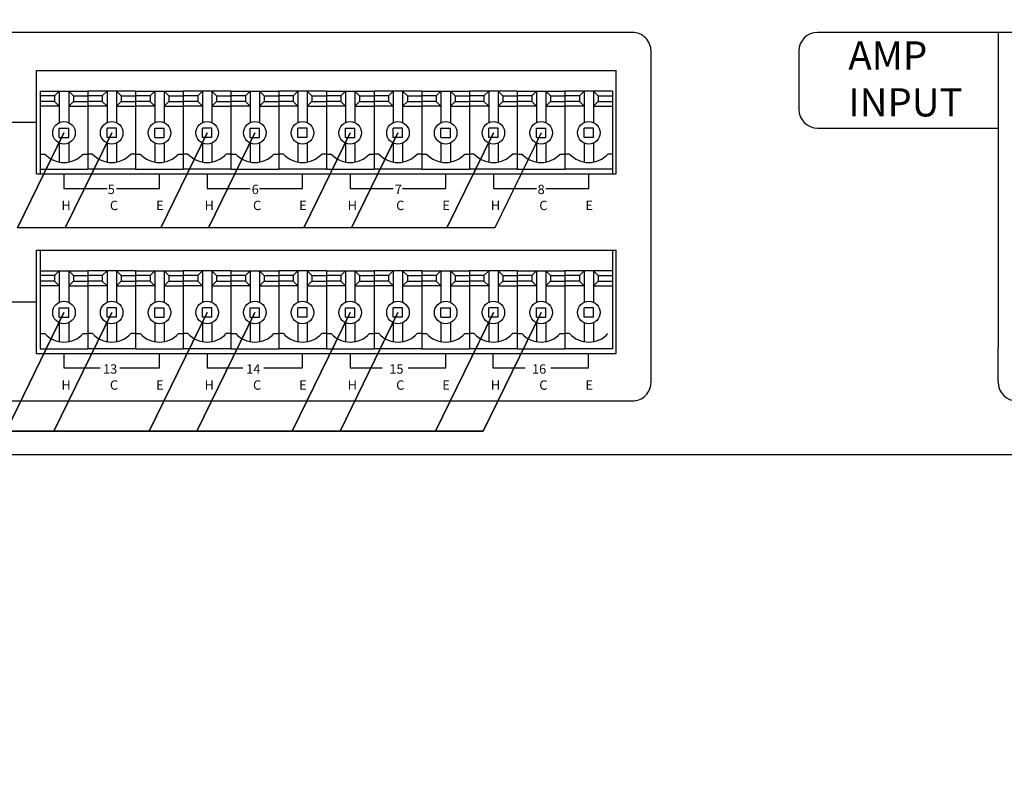
# Model space of a CAD drawing. Units: inches. Extents: x -593 to 988, y 113 to 1217.
# Drawn here: x 102 to 155, y 471 to 511 of the extents above; entities that cross this region are included whole.
import ezdxf
from ezdxf.lldxf.tags import DXFTag

# ---------------------------------------------------------------- set-up
doc = ezdxf.new("R2010")
doc.units = ezdxf.units.IN
doc.header["$MEASUREMENT"] = 0
doc.layers.add('drawing', color=250, linetype='Continuous')
doc.layers.add('Линия 100В', color=7, linetype='100', lineweight=25, true_color=0x58bf1d)
doc.styles.add('SIMPLEX', font='SIMPLEX.shx', dxfattribs={"oblique": 7})
doc.styles.get("Standard").update_dxf_attribs({"font": 'isocpeui.ttf'})
tags = doc.linetypes.add('100', pattern='A,45,-10,["100В",Standard,S=2.5,R=0,X=-6,Y=-1.25],-6', length=61).pattern_tags.tags
tags[6] = DXFTag(74, 10)

# ---------------------------------------------------------------- blocks, each defined once
blk = doc.blocks.new('ECS-6216P_Rear')
at = {"layer": 'drawing', "color": 7, "linetype": 'Continuous'}
for p, q in [((126.764, 22.12), (116.149, 22.12)), ((115.149, 21.12), (115.149, 18.025)), ((74.76, 18.993), (74.76, 14.593)), ((74.76, 18.993), (77.3, 18.993)), ((75.53, 18.743), (75.78, 18.993)), ((75.78, 18.993), (75.78, 17.314)), ((76.28, 18.993), (76.53, 18.743)), ((76.28, 18.993), (76.28, 17.314)), ((77.3, 18.993), (77.3, 14.843)), ((79.84, 18.993), (77.3, 18.993)), ((77.3, 18.993), (77.3, 14.843)), ((78.32, 18.993), (78.07, 18.743)), ((78.32, 18.993), (78.32, 17.314)), ((79.07, 18.743), (78.82, 18.993)), ((78.82, 18.993), (78.82, 17.314)), ((79.84, 18.993), (82.38, 18.993)), ((79.84, 18.993), (79.84, 14.843)), ((79.84, 18.993), (79.84, 14.843)), ((80.61, 18.743), (80.86, 18.993)), ((80.86, 18.993), (80.86, 17.314)), ((81.36, 18.993), (81.61, 18.743)), ((81.36, 18.993), (81.36, 17.314)), ((82.38, 18.993), (82.38, 14.843)), ((84.92, 18.993), (82.38, 18.993)), ((82.38, 18.993), (82.38, 14.843)), ((83.4, 18.993), (83.15, 18.743)), ((83.4, 18.993), (83.4, 17.314)), ((84.15, 18.743), (83.9, 18.993)), ((83.9, 18.993), (83.9, 17.314)), ((84.92, 18.993), (84.92, 14.843)), ((84.92, 18.993), (84.92, 14.843)), ((84.92, 18.993), (87.46, 18.993)), ((85.69, 18.743), (85.94, 18.993)), ((85.94, 18.993), (85.94, 17.314)), ((86.44, 18.993), (86.69, 18.743)), ((86.44, 18.993), (86.44, 17.314)), ((90, 18.993), (87.46, 18.993)), ((87.46, 18.993), (87.46, 14.843)), ((87.46, 18.993), (87.46, 14.843)), ((88.48, 18.993), (88.23, 18.743)), ((88.48, 18.993), (88.48, 17.314)), ((89.23, 18.743), (88.98, 18.993)), ((88.98, 18.993), (88.98, 17.314)), ((90, 18.993), (90, 14.843)), ((90, 18.993), (90, 14.843)), ((90, 18.993), (92.54, 18.993)), ((90.77, 18.743), (91.02, 18.993)), ((91.02, 18.993), (91.02, 17.314)), ((91.52, 18.993), (91.77, 18.743)), ((91.52, 18.993), (91.52, 17.314)), ((92.54, 18.993), (92.54, 14.843)), ((95.08, 18.993), (92.54, 18.993)), ((92.54, 18.993), (92.54, 14.843)), ((93.56, 18.993), (93.31, 18.743)), ((93.56, 18.993), (93.56, 17.314)), ((94.31, 18.743), (94.06, 18.993)), ((94.06, 18.993), (94.06, 17.314)), ((95.08, 18.993), (95.08, 14.843)), ((95.08, 18.993), (95.08, 14.843)), ((95.08, 18.993), (95.08, 14.843)), ((95.08, 18.993), (95.08, 14.843)), ((95.08, 18.993), (97.62, 18.993)), ((95.85, 18.743), (96.1, 18.993)), ((96.1, 18.993), (96.1, 17.314)), ((96.6, 18.993), (96.85, 18.743)), ((96.6, 18.993), (96.6, 17.314)), ((100.16, 18.993), (97.62, 18.993)), ((97.62, 18.993), (97.62, 14.843)), ((97.62, 18.993), (97.62, 14.843)), ((98.64, 18.993), (98.39, 18.743)), ((98.64, 18.993), (98.64, 17.314)), ((99.39, 18.743), (99.14, 18.993)), ((99.14, 18.993), (99.14, 17.314)), ((100.16, 18.993), (100.16, 14.843)), ((100.16, 18.993), (100.16, 14.843)), ((100.16, 18.993), (100.16, 14.843)), ((100.16, 18.993), (100.16, 14.843)), ((100.16, 18.993), (100.16, 14.843)), ((100.16, 18.993), (102.7, 18.993)), ((100.93, 18.743), (101.18, 18.993)), ((101.18, 18.993), (101.18, 17.314)), ((101.68, 18.993), (101.93, 18.743)), ((101.68, 18.993), (101.68, 17.314)), ((105.24, 18.993), (102.7, 18.993)), ((102.7, 18.993), (102.7, 14.843)), ((102.7, 18.993), (102.7, 14.843)), ((103.72, 18.993), (103.47, 18.743)), ((103.72, 18.993), (103.72, 17.314)), ((104.47, 18.743), (104.22, 18.993)), ((104.22, 18.993), (104.22, 17.314)), ((105.24, 18.993), (105.24, 14.843)), ((105.24, 18.993), (105.24, 14.593)), ((75.53, 18.743), (74.76, 18.743)), ((75.53, 18.443), (74.76, 18.443)), ((75.53, 18.743), (75.53, 18.443)), ((75.53, 18.443), (75.78, 18.193)), ((76.53, 18.443), (76.28, 18.193)), ((76.53, 18.743), (76.53, 18.443)), ((76.53, 18.743), (77.3, 18.743)), ((76.53, 18.443), (77.3, 18.443)), ((78.07, 18.743), (77.3, 18.743)), ((78.07, 18.443), (77.3, 18.443)), ((78.07, 18.743), (78.07, 18.443)), ((78.07, 18.443), (78.32, 18.193)), ((79.07, 18.443), (78.82, 18.193)), ((79.07, 18.743), (79.07, 18.443)), ((79.07, 18.743), (79.84, 18.743)), ((79.07, 18.443), (79.84, 18.443)), ((80.61, 18.743), (79.84, 18.743)), ((80.61, 18.443), (79.84, 18.443)), ((80.61, 18.743), (80.61, 18.443)), ((80.61, 18.443), (80.86, 18.193)), ((81.61, 18.443), (81.36, 18.193)), ((81.61, 18.743), (81.61, 18.443)), ((81.61, 18.743), (82.38, 18.743)), ((81.61, 18.443), (82.38, 18.443)), ((83.15, 18.743), (82.38, 18.743)), ((83.15, 18.443), (82.38, 18.443)), ((83.15, 18.743), (83.15, 18.443)), ((83.15, 18.443), (83.4, 18.193)), ((84.15, 18.443), (83.9, 18.193)), ((84.15, 18.743), (84.15, 18.443)), ((84.15, 18.743), (84.92, 18.743)), ((84.15, 18.443), (84.92, 18.443)), ((85.69, 18.743), (84.92, 18.743)), ((85.69, 18.443), (84.92, 18.443)), ((85.69, 18.743), (85.69, 18.443)), ((85.69, 18.443), (85.94, 18.193)), ((86.69, 18.443), (86.44, 18.193)), ((86.69, 18.743), (86.69, 18.443)), ((86.69, 18.743), (87.46, 18.743)), ((86.69, 18.443), (87.46, 18.443)), ((88.23, 18.743), (87.46, 18.743)), ((88.23, 18.443), (87.46, 18.443)), ((88.23, 18.743), (88.23, 18.443)), ((88.23, 18.443), (88.48, 18.193)), ((89.23, 18.443), (88.98, 18.193)), ((89.23, 18.743), (89.23, 18.443)), ((89.23, 18.743), (90, 18.743)), ((89.23, 18.443), (90, 18.443)), ((90.77, 18.743), (90, 18.743)), ((90.77, 18.443), (90, 18.443)), ((90.77, 18.743), (90.77, 18.443)), ((90.77, 18.443), (91.02, 18.193)), ((91.77, 18.443), (91.52, 18.193)), ((91.77, 18.743), (91.77, 18.443)), ((91.77, 18.743), (92.54, 18.743)), ((91.77, 18.443), (92.54, 18.443)), ((93.31, 18.743), (92.54, 18.743)), ((93.31, 18.443), (92.54, 18.443)), ((93.31, 18.743), (93.31, 18.443)), ((93.31, 18.443), (93.56, 18.193)), ((94.31, 18.443), (94.06, 18.193)), ((94.31, 18.743), (94.31, 18.443)), ((94.31, 18.743), (95.08, 18.743)), ((94.31, 18.443), (95.08, 18.443)), ((95.85, 18.743), (95.08, 18.743)), ((95.85, 18.443), (95.08, 18.443)), ((95.85, 18.743), (95.85, 18.443)), ((95.85, 18.443), (96.1, 18.193)), ((96.85, 18.443), (96.6, 18.193)), ((96.85, 18.743), (96.85, 18.443)), ((96.85, 18.743), (97.62, 18.743)), ((96.85, 18.443), (97.62, 18.443)), ((98.39, 18.743), (97.62, 18.743)), ((98.39, 18.443), (97.62, 18.443)), ((98.39, 18.743), (98.39, 18.443)), ((98.39, 18.443), (98.64, 18.193)), ((99.39, 18.443), (99.14, 18.193)), ((99.39, 18.743), (99.39, 18.443)), ((99.39, 18.743), (100.16, 18.743)), ((99.39, 18.443), (100.16, 18.443)), ((100.93, 18.743), (100.16, 18.743)), ((100.93, 18.443), (100.16, 18.443)), ((100.93, 18.743), (100.93, 18.443)), ((100.93, 18.443), (101.18, 18.193)), ((101.93, 18.443), (101.68, 18.193)), ((101.93, 18.743), (101.93, 18.443)), ((101.93, 18.743), (102.7, 18.743)), ((101.93, 18.443), (102.7, 18.443)), ((103.47, 18.743), (102.7, 18.743)), ((103.47, 18.443), (102.7, 18.443)), ((103.47, 18.743), (103.47, 18.443)), ((103.47, 18.443), (103.72, 18.193)), ((104.47, 18.443), (104.22, 18.193)), ((104.47, 18.743), (104.47, 18.443)), ((104.47, 18.743), (105.24, 18.743)), ((104.47, 18.443), (105.24, 18.443)), ((75.78, 18.193), (74.76, 18.193)), ((76.28, 18.193), (77.3, 18.193)), ((78.32, 18.193), (77.3, 18.193)), ((78.82, 18.193), (79.84, 18.193)), ((80.86, 18.193), (79.84, 18.193)), ((81.36, 18.193), (82.38, 18.193)), ((83.4, 18.193), (82.38, 18.193)), ((83.9, 18.193), (84.92, 18.193)), ((85.94, 18.193), (84.92, 18.193)), ((86.44, 18.193), (87.46, 18.193)), ((88.48, 18.193), (87.46, 18.193)), ((88.98, 18.193), (90, 18.193)), ((91.02, 18.193), (90, 18.193)), ((91.52, 18.193), (92.54, 18.193)), ((93.56, 18.193), (92.54, 18.193)), ((94.06, 18.193), (95.08, 18.193)), ((96.1, 18.193), (95.08, 18.193)), ((96.6, 18.193), (97.62, 18.193)), ((98.64, 18.193), (97.62, 18.193)), ((99.14, 18.193), (100.16, 18.193)), ((101.18, 18.193), (100.16, 18.193)), ((101.68, 18.193), (102.7, 18.193)), ((103.72, 18.193), (102.7, 18.193)), ((104.22, 18.193), (105.24, 18.193)), ((67.43, 17.343), (74.57, 17.343)), ((75.78, 17.018), (76.28, 17.018)), ((75.78, 16.518), (75.78, 17.018)), ((76.28, 16.518), (76.28, 17.018)), ((78.82, 17.018), (78.32, 17.018)), ((78.32, 16.518), (78.32, 17.018)), ((78.82, 16.518), (78.82, 17.018)), ((80.86, 17.018), (81.36, 17.018)), ((80.86, 16.518), (80.86, 17.018)), ((81.36, 16.518), (81.36, 17.018)), ((83.9, 17.018), (83.4, 17.018)), ((83.4, 16.518), (83.4, 17.018)), ((83.9, 16.518), (83.9, 17.018)), ((85.94, 17.018), (86.44, 17.018)), ((85.94, 16.518), (85.94, 17.018)), ((86.44, 16.518), (86.44, 17.018)), ((88.98, 17.018), (88.48, 17.018)), ((88.48, 16.518), (88.48, 17.018)), ((88.98, 16.518), (88.98, 17.018)), ((91.02, 17.018), (91.52, 17.018)), ((91.02, 16.518), (91.02, 17.018)), ((91.52, 16.518), (91.52, 17.018)), ((94.06, 17.018), (93.56, 17.018)), ((93.56, 16.518), (93.56, 17.018)), ((94.06, 16.518), (94.06, 17.018)), ((96.1, 17.018), (96.6, 17.018)), ((96.1, 16.518), (96.1, 17.018)), ((96.6, 16.518), (96.6, 17.018)), ((99.14, 17.018), (98.64, 17.018)), ((98.64, 16.518), (98.64, 17.018)), ((99.14, 16.518), (99.14, 17.018)), ((101.18, 17.018), (101.68, 17.018)), ((101.18, 16.518), (101.18, 17.018)), ((101.68, 16.518), (101.68, 17.018)), ((104.22, 17.018), (103.72, 17.018)), ((103.72, 16.518), (103.72, 17.018)), ((104.22, 16.518), (104.22, 17.018)), ((116.149, 17.025), (125.764, 17.025)), ((75.78, 16.518), (76.28, 16.518)), ((78.82, 16.518), (78.32, 16.518)), ((80.86, 16.518), (81.36, 16.518)), ((83.9, 16.518), (83.4, 16.518)), ((85.94, 16.518), (86.44, 16.518)), ((88.98, 16.518), (88.48, 16.518)), ((91.02, 16.518), (91.52, 16.518)), ((94.06, 16.518), (93.56, 16.518)), ((96.1, 16.518), (96.6, 16.518)), ((99.14, 16.518), (98.64, 16.518)), ((101.18, 16.518), (101.68, 16.518)), ((104.22, 16.518), (103.72, 16.518)), ((75.78, 16.223), (75.78, 15.216)), ((76.28, 16.223), (76.28, 15.216)), ((78.32, 16.223), (78.32, 15.216)), ((78.82, 16.223), (78.82, 15.216)), ((80.86, 16.223), (80.86, 15.216)), ((81.36, 16.223), (81.36, 15.216)), ((83.4, 16.223), (83.4, 15.216)), ((83.9, 16.223), (83.9, 15.216)), ((85.94, 16.223), (85.94, 15.216)), ((86.44, 16.223), (86.44, 15.216)), ((88.48, 16.223), (88.48, 15.216)), ((88.98, 16.223), (88.98, 15.216)), ((91.02, 16.223), (91.02, 15.216)), ((91.52, 16.223), (91.52, 15.216)), ((93.56, 16.223), (93.56, 15.216)), ((94.06, 16.223), (94.06, 15.216)), ((96.1, 16.223), (96.1, 15.216)), ((96.6, 16.223), (96.6, 15.216)), ((98.64, 16.223), (98.64, 15.216)), ((99.14, 16.223), (99.14, 15.216)), ((101.18, 16.223), (101.18, 15.216)), ((101.68, 16.223), (101.68, 15.216)), ((103.72, 16.223), (103.72, 15.216)), ((104.22, 16.223), (104.22, 15.216)), ((74.76, 15.643), (75.01, 15.643)), ((77.05, 15.643), (77.3, 15.643)), ((77.55, 15.643), (77.3, 15.643)), ((79.84, 15.643), (79.59, 15.643)), ((79.84, 15.643), (80.09, 15.643)), ((79.84, 15.643), (80.09, 15.643)), ((82.13, 15.643), (82.38, 15.643)), ((82.63, 15.643), (82.38, 15.643)), ((84.92, 15.643), (84.67, 15.643)), ((84.92, 15.643), (85.17, 15.643)), ((87.21, 15.643), (87.46, 15.643)), ((87.71, 15.643), (87.46, 15.643)), ((90, 15.643), (89.75, 15.643)), ((90, 15.643), (90.25, 15.643)), ((92.29, 15.643), (92.54, 15.643)), ((92.79, 15.643), (92.54, 15.643)), ((95.08, 15.643), (94.83, 15.643)), ((95.08, 15.643), (95.33, 15.643)), ((97.37, 15.643), (97.62, 15.643)), ((97.87, 15.643), (97.62, 15.643)), ((100.16, 15.643), (99.91, 15.643)), ((100.16, 15.643), (99.91, 15.643)), ((100.16, 15.643), (100.41, 15.643)), ((102.45, 15.643), (102.7, 15.643)), ((102.95, 15.643), (102.7, 15.643)), ((105.24, 15.643), (104.99, 15.643)), ((74.76, 14.843), (77.3, 14.843)), ((79.84, 14.843), (77.3, 14.843)), ((79.84, 14.843), (82.38, 14.843)), ((84.92, 14.843), (82.38, 14.843)), ((84.92, 14.843), (87.46, 14.843)), ((90, 14.843), (87.46, 14.843)), ((90, 14.843), (92.54, 14.843)), ((95.08, 14.843), (92.54, 14.843)), ((95.08, 14.843), (97.62, 14.843)), ((100.16, 14.843), (97.62, 14.843)), ((100.16, 14.843), (102.7, 14.843)), ((105.24, 14.843), (102.7, 14.843)), ((76.03, 14.593), (76.03, 13.816)), ((81.11, 13.816), (81.11, 14.593)), ((83.65, 14.593), (83.65, 13.816)), ((88.73, 13.816), (88.73, 14.593)), ((91.27, 14.593), (91.27, 13.816)), ((96.35, 13.816), (96.35, 14.593)), ((98.89, 14.593), (98.89, 13.816)), ((103.97, 13.816), (103.97, 14.593)), ((76.03, 13.816), (78.32, 13.816)), ((78.82, 13.816), (81.11, 13.816)), ((83.65, 13.816), (85.94, 13.816)), ((86.44, 13.816), (88.73, 13.816)), ((91.27, 13.816), (93.56, 13.816)), ((94.06, 13.816), (96.35, 13.816)), ((98.89, 13.816), (101.18, 13.816)), ((101.68, 13.816), (103.97, 13.816)), ((74.76, 10.526), (74.76, 5.276)), ((105.24, 10.526), (105.24, 5.276)), ((74.76, 9.426), (77.3, 9.426)), ((75.53, 9.176), (74.76, 9.176)), ((75.53, 9.176), (75.78, 9.426)), ((75.53, 9.176), (75.53, 8.876)), ((75.78, 9.426), (75.78, 7.746)), ((76.28, 9.426), (76.53, 9.176)), ((76.28, 9.426), (76.28, 7.746)), ((76.53, 9.176), (76.53, 8.876)), ((76.53, 9.176), (77.3, 9.176)), ((77.3, 9.426), (77.3, 5.276)), ((79.84, 9.426), (77.3, 9.426)), ((77.3, 9.426), (77.3, 5.276)), ((78.07, 9.176), (77.3, 9.176)), ((78.32, 9.426), (78.07, 9.176)), ((78.07, 9.176), (78.07, 8.876)), ((78.32, 9.426), (78.32, 7.746)), ((79.07, 9.176), (78.82, 9.426)), ((78.82, 9.426), (78.82, 7.746)), ((79.07, 9.176), (79.07, 8.876)), ((79.07, 9.176), (79.84, 9.176)), ((79.84, 9.426), (82.38, 9.426)), ((79.84, 9.426), (79.84, 5.276)), ((79.84, 9.426), (79.84, 5.276)), ((80.61, 9.176), (79.84, 9.176)), ((80.61, 9.176), (80.86, 9.426)), ((80.61, 9.176), (80.61, 8.876)), ((80.86, 9.426), (80.86, 7.746)), ((81.36, 9.426), (81.61, 9.176)), ((81.36, 9.426), (81.36, 7.746)), ((81.61, 9.176), (81.61, 8.876)), ((81.61, 9.176), (82.38, 9.176)), ((82.38, 9.426), (82.38, 5.276)), ((84.92, 9.426), (82.38, 9.426)), ((82.38, 9.426), (82.38, 5.276)), ((83.15, 9.176), (82.38, 9.176)), ((83.4, 9.426), (83.15, 9.176)), ((83.15, 9.176), (83.15, 8.876)), ((83.4, 9.426), (83.4, 7.746)), ((84.15, 9.176), (83.9, 9.426)), ((83.9, 9.426), (83.9, 7.746)), ((84.15, 9.176), (84.15, 8.876)), ((84.15, 9.176), (84.92, 9.176)), ((84.92, 9.426), (84.92, 5.276)), ((84.92, 9.426), (84.92, 5.276)), ((84.92, 9.426), (87.46, 9.426)), ((85.69, 9.176), (84.92, 9.176)), ((85.69, 9.176), (85.94, 9.426)), ((85.69, 9.176), (85.69, 8.876)), ((85.94, 9.426), (85.94, 7.746)), ((86.44, 9.426), (86.69, 9.176)), ((86.44, 9.426), (86.44, 7.746)), ((86.69, 9.176), (86.69, 8.876)), ((86.69, 9.176), (87.46, 9.176)), ((90, 9.426), (87.46, 9.426)), ((87.46, 9.426), (87.46, 5.276)), ((87.46, 9.426), (87.46, 5.276)), ((88.23, 9.176), (87.46, 9.176)), ((88.48, 9.426), (88.23, 9.176)), ((88.23, 9.176), (88.23, 8.876)), ((88.48, 9.426), (88.48, 7.746)), ((89.23, 9.176), (88.98, 9.426)), ((88.98, 9.426), (88.98, 7.746)), ((89.23, 9.176), (89.23, 8.876)), ((89.23, 9.176), (90, 9.176)), ((90, 9.426), (90, 5.276)), ((90, 9.426), (90, 5.276)), ((90, 9.426), (92.54, 9.426)), ((90.77, 9.176), (90, 9.176)), ((90.77, 9.176), (91.02, 9.426)), ((90.77, 9.176), (90.77, 8.876)), ((91.02, 9.426), (91.02, 7.746)), ((91.52, 9.426), (91.77, 9.176)), ((91.52, 9.426), (91.52, 7.746)), ((91.77, 9.176), (91.77, 8.876)), ((91.77, 9.176), (92.54, 9.176)), ((92.54, 9.426), (92.54, 5.276)), ((95.08, 9.426), (92.54, 9.426)), ((92.54, 9.426), (92.54, 5.276)), ((93.31, 9.176), (92.54, 9.176)), ((93.56, 9.426), (93.31, 9.176)), ((93.31, 9.176), (93.31, 8.876)), ((93.56, 9.426), (93.56, 7.746)), ((94.31, 9.176), (94.06, 9.426)), ((94.06, 9.426), (94.06, 7.746)), ((94.31, 9.176), (94.31, 8.876)), ((94.31, 9.176), (95.08, 9.176)), ((95.08, 9.426), (95.08, 5.276)), ((95.08, 9.426), (95.08, 5.276)), ((95.08, 9.426), (95.08, 5.276)), ((95.08, 9.426), (95.08, 5.276)), ((95.08, 9.426), (97.62, 9.426)), ((95.85, 9.176), (95.08, 9.176)), ((95.85, 9.176), (96.1, 9.426)), ((95.85, 9.176), (95.85, 8.876)), ((96.1, 9.426), (96.1, 7.746)), ((96.6, 9.426), (96.85, 9.176)), ((96.6, 9.426), (96.6, 7.746)), ((96.85, 9.176), (96.85, 8.876)), ((96.85, 9.176), (97.62, 9.176)), ((100.16, 9.426), (97.62, 9.426)), ((97.62, 9.426), (97.62, 5.276)), ((97.62, 9.426), (97.62, 5.276)), ((98.39, 9.176), (97.62, 9.176)), ((98.64, 9.426), (98.39, 9.176)), ((98.39, 9.176), (98.39, 8.876)), ((98.64, 9.426), (98.64, 7.746)), ((99.39, 9.176), (99.14, 9.426)), ((99.14, 9.426), (99.14, 7.746)), ((99.39, 9.176), (99.39, 8.876)), ((99.39, 9.176), (100.16, 9.176)), ((100.16, 9.426), (100.16, 5.276)), ((100.16, 9.426), (100.16, 5.276)), ((100.16, 9.426), (100.16, 5.276)), ((100.16, 9.426), (100.16, 5.276)), ((100.16, 9.426), (102.7, 9.426)), ((100.93, 9.176), (100.16, 9.176)), ((100.93, 9.176), (101.18, 9.426)), ((100.93, 9.176), (100.93, 8.876)), ((101.18, 9.426), (101.18, 7.746)), ((101.68, 9.426), (101.93, 9.176)), ((101.68, 9.426), (101.68, 7.746)), ((101.93, 9.176), (101.93, 8.876)), ((101.93, 9.176), (102.7, 9.176)), ((105.24, 9.426), (102.7, 9.426)), ((102.7, 9.426), (102.7, 5.276)), ((102.7, 9.426), (102.7, 5.276)), ((103.47, 9.176), (102.7, 9.176)), ((103.72, 9.426), (103.47, 9.176)), ((103.47, 9.176), (103.47, 8.876)), ((103.72, 9.426), (103.72, 7.746)), ((104.47, 9.176), (104.22, 9.426)), ((104.22, 9.426), (104.22, 7.746)), ((104.47, 9.176), (104.47, 8.876)), ((104.47, 9.176), (105.24, 9.176)), ((75.53, 8.876), (74.76, 8.876)), ((75.78, 8.626), (74.76, 8.626)), ((75.53, 8.876), (75.78, 8.626)), ((76.53, 8.876), (76.28, 8.626)), ((76.28, 8.626), (77.3, 8.626)), ((76.53, 8.876), (77.3, 8.876)), ((78.07, 8.876), (77.3, 8.876)), ((78.32, 8.626), (77.3, 8.626)), ((78.07, 8.876), (78.32, 8.626)), ((79.07, 8.876), (78.82, 8.626)), ((78.82, 8.626), (79.84, 8.626)), ((79.07, 8.876), (79.84, 8.876)), ((80.61, 8.876), (79.84, 8.876)), ((80.86, 8.626), (79.84, 8.626)), ((80.61, 8.876), (80.86, 8.626)), ((81.61, 8.876), (81.36, 8.626)), ((81.36, 8.626), (82.38, 8.626)), ((81.61, 8.876), (82.38, 8.876)), ((83.15, 8.876), (82.38, 8.876)), ((83.4, 8.626), (82.38, 8.626)), ((83.15, 8.876), (83.4, 8.626)), ((84.15, 8.876), (83.9, 8.626)), ((83.9, 8.626), (84.92, 8.626)), ((84.15, 8.876), (84.92, 8.876)), ((85.69, 8.876), (84.92, 8.876)), ((85.94, 8.626), (84.92, 8.626)), ((85.69, 8.876), (85.94, 8.626)), ((86.69, 8.876), (86.44, 8.626)), ((86.44, 8.626), (87.46, 8.626)), ((86.69, 8.876), (87.46, 8.876)), ((88.23, 8.876), (87.46, 8.876)), ((88.48, 8.626), (87.46, 8.626)), ((88.23, 8.876), (88.48, 8.626)), ((89.23, 8.876), (88.98, 8.626)), ((88.98, 8.626), (90, 8.626)), ((89.23, 8.876), (90, 8.876)), ((90.77, 8.876), (90, 8.876)), ((91.02, 8.626), (90, 8.626)), ((90.77, 8.876), (91.02, 8.626)), ((91.77, 8.876), (91.52, 8.626)), ((91.52, 8.626), (92.54, 8.626)), ((91.77, 8.876), (92.54, 8.876)), ((93.31, 8.876), (92.54, 8.876)), ((93.56, 8.626), (92.54, 8.626)), ((93.31, 8.876), (93.56, 8.626)), ((94.31, 8.876), (94.06, 8.626)), ((94.06, 8.626), (95.08, 8.626)), ((94.31, 8.876), (95.08, 8.876)), ((95.85, 8.876), (95.08, 8.876)), ((96.1, 8.626), (95.08, 8.626)), ((95.85, 8.876), (96.1, 8.626)), ((96.85, 8.876), (96.6, 8.626)), ((96.6, 8.626), (97.62, 8.626)), ((96.85, 8.876), (97.62, 8.876)), ((98.39, 8.876), (97.62, 8.876)), ((98.64, 8.626), (97.62, 8.626)), ((98.39, 8.876), (98.64, 8.626)), ((99.39, 8.876), (99.14, 8.626)), ((99.14, 8.626), (100.16, 8.626)), ((99.39, 8.876), (100.16, 8.876)), ((100.93, 8.876), (100.16, 8.876)), ((101.18, 8.626), (100.16, 8.626)), ((100.93, 8.876), (101.18, 8.626)), ((101.93, 8.876), (101.68, 8.626)), ((101.68, 8.626), (102.7, 8.626)), ((101.93, 8.876), (102.7, 8.876)), ((103.47, 8.876), (102.7, 8.876)), ((103.72, 8.626), (102.7, 8.626)), ((103.47, 8.876), (103.72, 8.626)), ((104.47, 8.876), (104.22, 8.626)), ((104.22, 8.626), (105.24, 8.626)), ((104.47, 8.876), (105.24, 8.876)), ((67.43, 7.776), (74.57, 7.776)), ((75.78, 7.451), (76.28, 7.451)), ((75.78, 6.951), (75.78, 7.451)), ((76.28, 6.951), (76.28, 7.451)), ((78.82, 7.451), (78.32, 7.451)), ((78.32, 6.951), (78.32, 7.451)), ((78.82, 6.951), (78.82, 7.451)), ((80.86, 7.451), (81.36, 7.451)), ((80.86, 6.951), (80.86, 7.451)), ((81.36, 6.951), (81.36, 7.451)), ((83.9, 7.451), (83.4, 7.451)), ((83.4, 6.951), (83.4, 7.451)), ((83.9, 6.951), (83.9, 7.451)), ((85.94, 7.451), (86.44, 7.451)), ((85.94, 6.951), (85.94, 7.451)), ((86.44, 6.951), (86.44, 7.451)), ((88.98, 7.451), (88.48, 7.451)), ((88.48, 6.951), (88.48, 7.451)), ((88.98, 6.951), (88.98, 7.451)), ((91.02, 7.451), (91.52, 7.451)), ((91.02, 6.951), (91.02, 7.451)), ((91.52, 6.951), (91.52, 7.451)), ((94.06, 7.451), (93.56, 7.451)), ((93.56, 6.951), (93.56, 7.451)), ((94.06, 6.951), (94.06, 7.451)), ((96.1, 7.451), (96.6, 7.451)), ((96.1, 6.951), (96.1, 7.451)), ((96.6, 6.951), (96.6, 7.451)), ((99.14, 7.451), (98.64, 7.451)), ((98.64, 6.951), (98.64, 7.451)), ((99.14, 6.951), (99.14, 7.451)), ((101.18, 7.451), (101.68, 7.451)), ((101.18, 6.951), (101.18, 7.451)), ((101.68, 6.951), (101.68, 7.451)), ((104.22, 7.451), (103.72, 7.451)), ((103.72, 6.951), (103.72, 7.451)), ((104.22, 6.951), (104.22, 7.451)), ((75.78, 6.951), (76.28, 6.951)), ((78.82, 6.951), (78.32, 6.951)), ((80.86, 6.951), (81.36, 6.951)), ((83.9, 6.951), (83.4, 6.951)), ((85.94, 6.951), (86.44, 6.951)), ((88.98, 6.951), (88.48, 6.951)), ((91.02, 6.951), (91.52, 6.951)), ((94.06, 6.951), (93.56, 6.951)), ((96.1, 6.951), (96.6, 6.951)), ((99.14, 6.951), (98.64, 6.951)), ((101.18, 6.951), (101.68, 6.951)), ((104.22, 6.951), (103.72, 6.951)), ((75.78, 6.656), (75.78, 5.649)), ((76.28, 6.656), (76.28, 5.649)), ((78.32, 6.656), (78.32, 5.649)), ((78.82, 6.656), (78.82, 5.649)), ((80.86, 6.656), (80.86, 5.649)), ((81.36, 6.656), (81.36, 5.649)), ((83.4, 6.656), (83.4, 5.649)), ((83.9, 6.656), (83.9, 5.649)), ((85.94, 6.656), (85.94, 5.649)), ((86.44, 6.656), (86.44, 5.649)), ((88.48, 6.656), (88.48, 5.649)), ((88.98, 6.656), (88.98, 5.649)), ((91.02, 6.656), (91.02, 5.649)), ((91.52, 6.656), (91.52, 5.649)), ((93.56, 6.656), (93.56, 5.649)), ((94.06, 6.656), (94.06, 5.649)), ((96.1, 6.656), (96.1, 5.649)), ((96.6, 6.656), (96.6, 5.649)), ((98.64, 6.656), (98.64, 5.649)), ((99.14, 6.656), (99.14, 5.649)), ((101.18, 6.656), (101.18, 5.649)), ((101.68, 6.656), (101.68, 5.649)), ((103.72, 6.656), (103.72, 5.649)), ((104.22, 6.656), (104.22, 5.649)), ((74.76, 6.076), (75.01, 6.076)), ((77.05, 6.076), (77.3, 6.076)), ((77.55, 6.076), (77.3, 6.076)), ((79.84, 6.076), (79.59, 6.076)), ((79.84, 6.076), (80.09, 6.076)), ((79.84, 6.076), (80.09, 6.076)), ((82.13, 6.076), (82.38, 6.076)), ((82.63, 6.076), (82.38, 6.076)), ((84.92, 6.076), (84.67, 6.076)), ((84.92, 6.076), (85.17, 6.076)), ((87.21, 6.076), (87.46, 6.076)), ((87.71, 6.076), (87.46, 6.076)), ((90, 6.076), (89.75, 6.076)), ((90, 6.076), (90.25, 6.076)), ((92.29, 6.076), (92.54, 6.076)), ((92.79, 6.076), (92.54, 6.076)), ((95.08, 6.076), (94.83, 6.076)), ((95.08, 6.076), (95.33, 6.076)), ((97.37, 6.076), (97.62, 6.076)), ((97.87, 6.076), (97.62, 6.076)), ((100.16, 6.076), (99.91, 6.076)), ((100.16, 6.076), (99.91, 6.076)), ((100.16, 6.076), (100.41, 6.076)), ((102.45, 6.076), (102.7, 6.076)), ((102.95, 6.076), (102.7, 6.076)), ((74.76, 5.276), (77.3, 5.276)), ((79.84, 5.276), (77.3, 5.276)), ((79.84, 5.276), (82.38, 5.276)), ((84.92, 5.276), (82.38, 5.276)), ((84.92, 5.276), (87.46, 5.276)), ((90, 5.276), (87.46, 5.276)), ((90, 5.276), (92.54, 5.276)), ((95.08, 5.276), (92.54, 5.276)), ((95.08, 5.276), (97.62, 5.276)), ((100.16, 5.276), (97.62, 5.276)), ((100.16, 5.276), (102.7, 5.276)), ((105.24, 5.276), (102.7, 5.276)), ((125.764, 3.49), (125.764, 5.319)), ((76.03, 5.026), (76.03, 4.248)), ((81.11, 4.248), (81.11, 5.026)), ((83.65, 5.026), (83.65, 4.248)), ((88.73, 4.248), (88.73, 5.026)), ((91.27, 5.026), (91.27, 4.248)), ((96.35, 4.248), (96.35, 5.026)), ((98.868, 5.026), (98.868, 4.248)), ((103.948, 4.248), (103.948, 5.026)), ((76.03, 4.248), (77.95, 4.248)), ((79.008, 4.248), (81.11, 4.248)), ((83.65, 4.248), (85.553, 4.248)), ((86.669, 4.248), (88.73, 4.248)), ((91.27, 4.248), (92.977, 4.248)), ((94.352, 4.248), (96.35, 4.248)), ((98.868, 4.248), (100.575, 4.248)), ((101.95, 4.248), (103.948, 4.248))]:
    blk.add_line(p, q, dxfattribs=at)
at = {"layer": 'drawing', "color": 7}
for p, q in [((74.57, 20.093), (105.43, 20.093)), ((74.57, 14.593), (74.57, 20.093)), ((105.43, 14.593), (105.43, 20.093)), ((74.57, 14.593), (105.43, 14.593)), ((74.57, 10.526), (105.43, 10.526)), ((74.57, 5.026), (74.57, 10.526)), ((105.43, 5.026), (105.43, 10.526)), ((74.57, 5.026), (105.43, 5.026)), ((219.625, -0.375), (0.375, -0.375))]:
    blk.add_line(p, q, dxfattribs=at)
at = {"layer": 'drawing', "linetype": 'Continuous'}
for p, q in [((76.03, 5.026), (76.03, 4.248)), ((81.11, 4.248), (81.11, 5.026)), ((83.65, 5.026), (83.65, 4.248)), ((88.73, 4.248), (88.73, 5.026)), ((76.03, 4.248), (77.737, 4.248)), ((79.112, 4.248), (81.11, 4.248)), ((83.65, 4.248), (85.357, 4.248)), ((86.732, 4.248), (88.73, 4.248))]:
    blk.add_line(p, q, dxfattribs=at)
at = {"layer": 'drawing', "color": 7, "linetype": 'Continuous'}
blk.add_lwpolyline([(37.47, 2.49), (106.285, 2.49, 0.414214), (107.285, 3.49), (107.285, 21.12, 0.414214), (106.285, 22.12), (35.841, 22.12)], format="xyb", dxfattribs=at)
blk.add_lwpolyline([(125.764, 22.12), (125.764, 5.319)], dxfattribs=at)
for centre in [(76.03, 16.768), (78.57, 16.768), (81.11, 16.768), (83.65, 16.768), (86.19, 16.768), (88.73, 16.768), (91.27, 16.768), (93.81, 16.768), (96.35, 16.768), (98.89, 16.768), (101.43, 16.768), (103.97, 16.768), (76.03, 7.201), (78.57, 7.201), (81.11, 7.201), (83.65, 7.201), (86.19, 7.201), (88.73, 7.201), (91.27, 7.201), (93.81, 7.201), (96.35, 7.201), (98.89, 7.201), (101.43, 7.201), (103.97, 7.201)]:
    blk.add_circle(centre, 0.6, dxfattribs=at)
for centre, radius, start, end in [((116.149, 21.12), 1, 90, 180), ((116.149, 18.025), 1, 180, 270), ((76.03, 16.574), 1.381, 222.3881, 317.6119), ((78.57, 16.574), 1.381, 222.3881, 317.6119), ((81.11, 16.574), 1.381, 222.3881, 317.6119), ((83.65, 16.574), 1.381, 222.3881, 317.6119), ((86.19, 16.574), 1.381, 222.3881, 317.6119), ((88.73, 16.574), 1.381, 222.3881, 317.6119), ((91.27, 16.574), 1.381, 222.3881, 317.6119), ((93.81, 16.574), 1.381, 222.3881, 317.6119), ((96.35, 16.574), 1.381, 222.3881, 317.6119), ((98.89, 16.574), 1.381, 222.3881, 317.6119), ((101.43, 16.574), 1.381, 222.3881, 317.6119), ((103.97, 16.574), 1.381, 222.3881, 317.6119), ((76.03, 7.007), 1.381, 222.3881, 317.6119), ((78.57, 7.007), 1.381, 222.3881, 317.6119), ((81.11, 7.007), 1.381, 222.3881, 317.6119), ((83.65, 7.007), 1.381, 222.3881, 317.6119), ((86.19, 7.007), 1.381, 222.3881, 317.6119), ((88.73, 7.007), 1.381, 222.3881, 317.6119), ((91.27, 7.007), 1.381, 222.3881, 317.6119), ((93.81, 7.007), 1.381, 222.3881, 317.6119), ((96.35, 7.007), 1.381, 222.3881, 317.6119), ((98.89, 7.007), 1.381, 222.3881, 317.6119), ((101.43, 7.007), 1.381, 222.3881, 317.6119), ((103.97, 7.007), 1.381, 222.3881, 317.6119), ((126.764, 3.49), 1, 180, 270)]:
    blk.add_arc(centre, radius, start, end, dxfattribs=at)
at = {"layer": 'drawing', "color": 7, "linetype": 'Continuous', "width": 553.22022, "attachment_point": 1, "style": 'SIMPLEX'}
for s, insert, char_height in [('AMP\\PINPUT', (117.788, 21.646), 1.5), ('5', (78.359, 14.011), 0.5), ('6', (86.023, 14.011), 0.5), ('7', (93.639, 14.011), 0.5), ('8', (101.243, 14.011), 0.5), ('Н', (75.893, 13.156), 0.5), ('С', (78.474, 13.156), 0.5), ('E', (80.931, 13.156), 0.5), ('Н', (83.513, 13.156), 0.5), ('С', (86.094, 13.156), 0.5), ('E', (88.551, 13.156), 0.5), ('Н', (91.133, 13.156), 0.5), ('С', (93.714, 13.156), 0.5), ('E', (96.171, 13.156), 0.5), ('Н', (98.753, 13.156), 0.5), ('С', (101.334, 13.156), 0.5), ('E', (103.791, 13.156), 0.5), ('13', (78.107, 4.443), 0.5), ('14', (85.727, 4.443), 0.5), ('15', (93.347, 4.443), 0.5), ('16', (100.945, 4.443), 0.5), ('Н', (75.893, 3.588), 0.5), ('С', (78.474, 3.588), 0.5), ('E', (80.931, 3.588), 0.5), ('Н', (83.513, 3.588), 0.5), ('С', (86.094, 3.588), 0.5), ('E', (88.551, 3.588), 0.5), ('Н', (91.133, 3.588), 0.5), ('С', (93.714, 3.588), 0.5), ('E', (96.171, 3.588), 0.5), ('Н', (98.753, 3.588), 0.5), ('С', (101.334, 3.588), 0.5), ('E', (103.791, 3.588), 0.5)]:
    blk.add_mtext(s, dxfattribs=dict(at, insert=insert, char_height=char_height))

msp = doc.modelspace()

# ---------------------------------------------------------------- linework, layer by layer
at = {"layer": 'Линия 100В', "linetype": '100'}
for points in [[(129.88, 505.076), (127.41, 500.018), (124.87, 500.018), (127.34, 505.076), (124.87, 500.018), (119.79, 500.018), (122.26, 505.076), (119.79, 500.018), (117.25, 500.018), (119.72, 505.076), (117.25, 500.018), (112.17, 500.018), (114.64, 505.076), (112.17, 500.018), (109.63, 500.018), (112.1, 505.076), (109.63, 500.018), (104.55, 500.018), (107.02, 505.076), (104.55, 500.018), (102.01, 500.018), (104.48, 505.076), (102.01, 500.018)], [(34.327, 489.191), (126.795, 489.191), (129.88, 495.509), (126.795, 489.191), (124.255, 489.191), (127.34, 495.509), (124.255, 489.191), (119.175, 489.191), (122.26, 495.509), (119.175, 489.191), (116.635, 489.191), (119.72, 495.509), (116.635, 489.191), (111.555, 489.191), (114.64, 495.509), (111.555, 489.191), (109.015, 489.191), (112.1, 495.509), (109.015, 489.191), (103.935, 489.191), (107.02, 495.509), (103.935, 489.191), (101.395, 489.191), (104.48, 495.509), (101.395, 489.191)]]:
    msp.add_lwpolyline(points, dxfattribs=at)

# ---------------------------------------------------------------- block references
msp.add_blockref('ECS-6216P_Rear', (28.45, 488.308), dxfattribs=at)

# ---------------------------------------------------------------- texts
at = {"insert": (-88.039, 531.675), "char_height": 14, "attachment_point": 1}
msp.add_mtext_dynamic_manual_height_columns('\\pi11.67364;ОПС\\P\\pi1.87894;16 зон', width=56.26849, gutter_width=1, heights=[0], dxfattribs=at)

doc.saveas('drawing.dxf')
